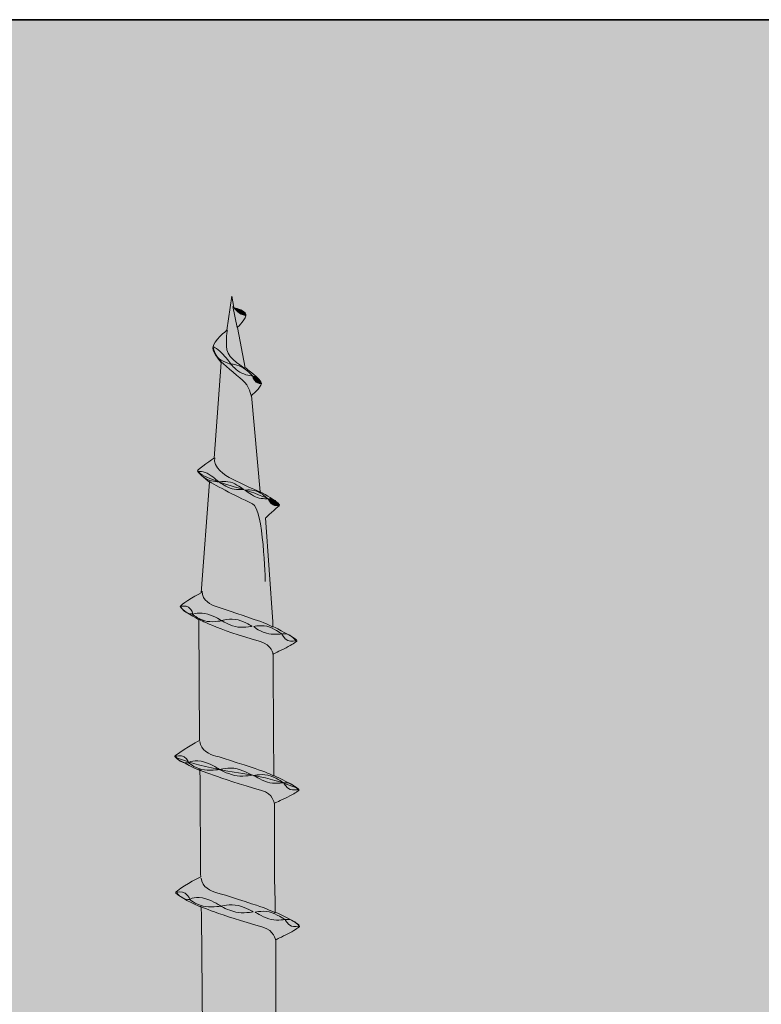
# Model space of a CAD drawing. Units: millimetres. Extents: x 55 to 144, y -141 to -37.
# Drawn here: x 83 to 84, y -51 to -48 of the extents above; entities that cross this region are included whole.
import ezdxf

# ---------------------------------------------------------------- set-up
doc = ezdxf.new("R2010")
doc.units = ezdxf.units.MM
doc.header["$MEASUREMENT"] = 0
doc.layers.add('Detail', color=7, linetype='Continuous')
doc.layers.add('E5', color=7, linetype='Continuous')

# ---------------------------------------------------------------- blocks, each defined once
blk = doc.blocks.new('block 2')
at = {"layer": 'Detail', "true_color": 0xecab5d}
h = blk.add_hatch(color=43, dxfattribs=at)
h.dxf.hatch_style = 2
h.paths.add_polyline_path([(71.1189, -52.1542), (142.2353, -52.1542), (144.3585, -51.2602), (142.2353, -50.6748), (142.2353, -48.2676), (71.1189, -48.2676)])
at = {"layer": 'Detail', "color": 250, "lineweight": 35, "true_color": 0x231f20}
blk.add_lwpolyline([(71.1189, -52.1542), (142.2353, -52.1542), (144.3585, -51.2602), (142.2353, -50.6748), (142.2353, -48.2676), (71.1189, -48.2676), (71.1189, -52.1542)], dxfattribs=at)
blk = doc.blocks.new('block 22')
at = {"layer": 'E5', "true_color": 0xb6c6d2}
h = blk.add_hatch(color=9, dxfattribs=at)
h.dxf.hatch_style = 2
edge = h.paths.add_edge_path()
edge.add_spline(control_points=[(83.0352, -49.3725), (83.0352, -49.3725), (83.0063, -49.3503), (83.0063, -49.3455), (83.0064, -49.3417), (83.0463, -49.3147), (83.0463, -49.3147), (83.0463, -49.3147), (83.063, -49.0865), (83.063, -49.0865), (83.063, -49.0865), (83.0429, -49.0643), (83.0431, -49.0523), (83.0436, -49.0344), (83.0764, -49.0095), (83.0764, -49.0095), (83.0764, -49.0095), (83.0879, -48.9278), (83.0879, -48.9278), (83.0879, -48.9278), (83.0929, -48.9553), (83.0929, -48.9553), (83.0929, -48.9553), (83.1192, -48.9614), (83.122, -48.9715), (83.1243, -48.9792), (83.102, -49.0026), (83.102, -49.0026), (83.102, -49.0026), (83.1204, -49.0992), (83.1204, -49.0992), (83.1204, -49.0992), (83.16, -49.1273), (83.1589, -49.1369), (83.1578, -49.1464), (83.135, -49.1655), (83.135, -49.1655), (83.135, -49.1655), (83.1561, -49.3951), (83.1561, -49.3951), (83.1717, -49.4036), (83.1895, -49.4147), (83.1987, -49.4226), (83.2023, -49.4256), (83.2026, -49.4272), (83.201, -49.4287), (83.1957, -49.4337), (83.1688, -49.4575), (83.1688, -49.4575), (83.1688, -49.4575), (83.1858, -49.706), (83.1858, -49.706), (83.1858, -49.706), (83.186, -49.7168), (83.186, -49.7168), (83.186, -49.7168), (83.2224, -49.7344), (83.2401, -49.7472), (83.244, -49.75), (83.2439, -49.7521), (83.2426, -49.7529), (83.2364, -49.7569), (83.2293, -49.7627), (83.2116, -49.7712), (83.195, -49.7791), (83.1871, -49.7829), (83.1871, -49.7829), (83.1871, -49.7829), (83.1876, -49.9948), (83.1876, -49.9948), (83.1876, -49.9948), (83.1885, -50.0476), (83.1885, -50.0476), (83.1885, -50.0476), (83.1889, -50.0731), (83.1889, -50.0731), (83.1889, -50.0731), (83.2234, -50.0898), (83.2426, -50.1021), (83.249, -50.1062), (83.2501, -50.108), (83.2458, -50.1105), (83.2434, -50.1119), (83.2323, -50.1195), (83.2146, -50.128), (83.198, -50.136), (83.1901, -50.1392), (83.1901, -50.1392), (83.1901, -50.1392), (83.1905, -50.3195), (83.1905, -50.3195), (83.1905, -50.3195), (83.1915, -50.3742), (83.1915, -50.3742), (83.1915, -50.3742), (83.1919, -50.3997), (83.1919, -50.3997), (83.1919, -50.3997), (83.2285, -50.415), (83.2479, -50.4297), (83.2505, -50.4317), (83.2509, -50.4337), (83.2485, -50.4352), (83.2462, -50.4367), (83.2395, -50.4425), (83.2175, -50.4535), (83.201, -50.4618), (83.193, -50.4658), (83.193, -50.4658), (83.193, -50.4658), (83.1935, -50.6838), (83.1935, -50.6838), (83.1935, -50.6838), (83.1944, -50.7385), (83.1944, -50.7385), (83.1944, -50.7385), (83.1948, -50.7629), (83.1948, -50.7629), (83.1948, -50.7629), (83.23, -50.7794), (83.2492, -50.7917), (83.2556, -50.7958), (83.2536, -50.8024), (83.2475, -50.8053), (83.245, -50.8065), (83.2382, -50.8105), (83.2205, -50.819), (83.2039, -50.827), (83.196, -50.8302), (83.196, -50.8302), (83.196, -50.8302), (83.1965, -51.0463), (83.1965, -51.0463), (83.1965, -51.0463), (83.1974, -51.099), (83.1974, -51.099), (83.1974, -51.099), (83.1978, -51.1245), (83.1978, -51.1245), (83.1978, -51.1245), (83.2329, -51.1398), (83.2521, -51.1521), (83.2585, -51.1563), (83.2565, -51.1629), (83.2505, -51.1658), (83.2479, -51.1669), (83.2411, -51.171), (83.2235, -51.1795), (83.2068, -51.1874), (83.1989, -51.1907), (83.1989, -51.1907), (83.1989, -51.1907), (83.1994, -51.3904), (83.1994, -51.3904), (83.1994, -51.3904), (83.2003, -51.4438), (83.2003, -51.4438), (83.2003, -51.4438), (83.2007, -51.4688), (83.2007, -51.4688), (83.2007, -51.4688), (83.2358, -51.4847), (83.2551, -51.497), (83.2614, -51.5011), (83.2595, -51.5077), (83.2534, -51.5106), (83.2509, -51.5118), (83.2441, -51.5158), (83.2264, -51.5243), (83.2098, -51.5322), (83.2019, -51.5354), (83.2019, -51.5354), (83.2019, -51.5354), (83.2023, -51.7268), (83.2023, -51.7268), (83.2023, -51.7268), (83.2033, -51.7808), (83.2033, -51.7808), (83.2033, -51.7808), (83.2037, -51.8057), (83.2037, -51.8057), (83.2037, -51.8057), (83.2388, -51.8216), (83.258, -51.8339), (83.2644, -51.8381), (83.2624, -51.8447), (83.2564, -51.8475), (83.2538, -51.8487), (83.247, -51.8528), (83.2293, -51.8613), (83.2127, -51.8692), (83.2048, -51.8724), (83.2048, -51.8724), (83.2048, -51.8724), (83.2053, -52.0549), (83.2053, -52.0549), (83.2053, -52.0549), (83.2062, -52.1076), (83.2062, -52.1076), (83.2062, -52.1076), (83.2066, -52.1331), (83.2066, -52.1331), (83.2066, -52.1331), (83.2417, -52.1485), (83.261, -52.1608), (83.2673, -52.1649), (83.2653, -52.1715), (83.2593, -52.1744), (83.2568, -52.1756), (83.2499, -52.1796), (83.2323, -52.1881), (83.2157, -52.1961), (83.2078, -52.1993), (83.2078, -52.1993), (83.2078, -52.1993), (83.2082, -52.3795), (83.2082, -52.3795), (83.2082, -52.3795), (83.2091, -52.4306), (83.2091, -52.4306), (83.2091, -52.4306), (83.2129, -52.461), (83.2129, -52.461), (83.2129, -52.461), (83.2659, -52.4845), (83.266, -52.4922), (83.2661, -52.4999), (83.2197, -52.5154), (83.2197, -52.5154), (83.2197, -52.5154), (83.2314, -52.6761), (83.2314, -52.6761), (83.2314, -52.6761), (83.2671, -56.4906), (83.2671, -56.4906), (83.2671, -56.4906), (83.2669, -56.5171), (83.2894, -56.5168), (83.3119, -56.5164), (83.4647, -56.5144), (83.4647, -56.5144), (83.4647, -56.5144), (83.4829, -56.5228), (83.4829, -56.5228), (83.4829, -56.5228), (83.4836, -56.5657), (83.4836, -56.5657), (83.4836, -56.5657), (83.3936, -56.5672), (83.3834, -56.5674), (83.3731, -56.5676), (83.3695, -56.5805), (83.3695, -56.5805), (83.3695, -56.5805), (83.3738, -56.7897), (83.3738, -56.7897), (83.3738, -56.7897), (82.9532, -56.7969), (82.9532, -56.7969), (82.9532, -56.7969), (82.9497, -56.5857), (82.9497, -56.5857), (82.9497, -56.5857), (82.9464, -56.5749), (82.9388, -56.575), (82.9311, -56.5752), (82.8353, -56.5768), (82.8353, -56.5768), (82.8353, -56.5768), (82.8345, -56.533), (82.8345, -56.533), (82.8345, -56.533), (82.8575, -56.5239), (82.8575, -56.5239), (82.8575, -56.5239), (83.0045, -56.5214), (83.0256, -56.521), (83.0513, -56.5206), (83.0511, -56.493), (83.0511, -56.493), (83.0511, -56.493), (83.0154, -52.6785), (83.0154, -52.6785), (83.0154, -52.6785), (83.0297, -52.4449), (83.0297, -52.4449), (83.0297, -52.4449), (82.9752, -52.4196), (82.9751, -52.4125), (82.975, -52.4036), (83.0317, -52.3782), (83.0317, -52.3782), (83.0317, -52.3782), (83.0303, -52.1433), (83.0303, -52.1433), (83.0303, -52.1433), (83.0299, -52.1214), (83.0299, -52.1214), (83.0299, -52.1214), (82.9918, -52.1038), (82.9804, -52.0965), (82.9707, -52.0904), (82.964, -52.0894), (82.9777, -52.0789), (82.9936, -52.0668), (83.0287, -52.0502), (83.0287, -52.0502), (83.0287, -52.0502), (83.0286, -52.0434), (83.0286, -52.0434), (83.0286, -52.0434), (83.0273, -51.8151), (83.0273, -51.8151), (83.0273, -51.8151), (83.027, -51.7938), (83.027, -51.7938), (83.027, -51.7938), (82.9889, -51.7755), (82.9774, -51.7683), (82.9677, -51.7622), (82.961, -51.7611), (82.9747, -51.7507), (82.9906, -51.7385), (83.0257, -51.722), (83.0257, -51.722), (83.0257, -51.722), (83.0256, -51.7153), (83.0256, -51.7153), (83.0256, -51.7153), (83.0244, -51.4782), (83.0244, -51.4782), (83.0244, -51.4782), (83.024, -51.4574), (83.024, -51.4574), (83.024, -51.4574), (82.9859, -51.4386), (82.9745, -51.4314), (82.9648, -51.4252), (82.9581, -51.4242), (82.9718, -51.4137), (82.9877, -51.4016), (83.0228, -51.385), (83.0228, -51.385), (83.0228, -51.385), (83.0227, -51.3783), (83.0227, -51.3783), (83.0227, -51.3783), (83.0214, -51.1333), (83.0214, -51.1333), (83.0214, -51.1333), (83.0211, -51.1126), (83.0211, -51.1126), (83.0211, -51.1126), (82.983, -51.0938), (82.9715, -51.0865), (82.9618, -51.0804), (82.9551, -51.0794), (82.9688, -51.0689), (82.9847, -51.0568), (83.0198, -51.0402), (83.0198, -51.0402), (83.0198, -51.0402), (83.0197, -51.0335), (83.0197, -51.0335), (83.0197, -51.0335), (83.0185, -50.7709), (83.0185, -50.7709), (83.0185, -50.7709), (83.0181, -50.7507), (83.0181, -50.7507), (83.0181, -50.7507), (82.971, -50.7305), (82.9572, -50.7175), (82.9542, -50.7147), (82.9569, -50.7136), (82.9592, -50.7119), (82.982, -50.6952), (83.0169, -50.6566), (83.0169, -50.6566), (83.0169, -50.6566), (83.0185, -50.6818), (83.0185, -50.6818), (83.0185, -50.6818), (83.0155, -50.4085), (83.0155, -50.4085), (83.0155, -50.4085), (83.0152, -50.3878), (83.0152, -50.3878), (83.0152, -50.3878), (82.9708, -50.3692), (82.9549, -50.3538), (82.9529, -50.352), (82.9555, -50.3508), (82.9582, -50.3485), (82.9777, -50.3323), (83.0139, -50.3154), (83.0139, -50.3154), (83.0139, -50.3154), (83.0138, -50.3086), (83.0138, -50.3086), (83.0138, -50.3086), (83.0126, -50.0826), (83.0126, -50.0826), (83.0126, -50.0826), (83.0122, -50.0612), (83.0122, -50.0612), (83.0122, -50.0612), (82.9637, -50.0396), (82.9534, -50.0296), (82.951, -50.0272), (82.9514, -50.0273), (82.9538, -50.0255), (82.9823, -50.0046), (83.011, -49.9895), (83.011, -49.9895), (83.011, -49.9895), (83.0092, -49.7006), (83.0092, -49.7006), (83.0092, -49.7006), (82.9656, -49.6771), (82.965, -49.6694), (82.9648, -49.6664), (82.9979, -49.6445), (83.0151, -49.6371), (83.0151, -49.6371), (83.0352, -49.3725), (83.0352, -49.3725)], knot_values=[0, 0, 0, 0, 1, 1, 1, 2, 2, 2, 3, 3, 3, 4, 4, 4, 5, 5, 5, 6, 6, 6, 7, 7, 7, 8, 8, 8, 9, 9, 9, 10, 10, 10, 11, 11, 11, 12, 12, 12, 13, 13, 13, 14, 14, 14, 15, 15, 15, 16, 16, 16, 17, 17, 17, 18, 18, 18, 19, 19, 19, 20, 20, 20, 21, 21, 21, 22, 22, 22, 23, 23, 23, 24, 24, 24, 25, 25, 25, 26, 26, 26, 27, 27, 27, 28, 28, 28, 29, 29, 29, 30, 30, 30, 31, 31, 31, 32, 32, 32, 33, 33, 33, 34, 34, 34, 35, 35, 35, 36, 36, 36, 37, 37, 37, 38, 38, 38, 39, 39, 39, 40, 40, 40, 41, 41, 41, 42, 42, 42, 43, 43, 43, 44, 44, 44, 45, 45, 45, 46, 46, 46, 47, 47, 47, 48, 48, 48, 49, 49, 49, 50, 50, 50, 51, 51, 51, 52, 52, 52, 53, 53, 53, 54, 54, 54, 55, 55, 55, 56, 56, 56, 57, 57, 57, 58, 58, 58, 59, 59, 59, 60, 60, 60, 61, 61, 61, 62, 62, 62, 63, 63, 63, 64, 64, 64, 65, 65, 65, 66, 66, 66, 67, 67, 67, 68, 68, 68, 69, 69, 69, 70, 70, 70, 71, 71, 71, 72, 72, 72, 73, 73, 73, 74, 74, 74, 75, 75, 75, 76, 76, 76, 77, 77, 77, 78, 78, 78, 79, 79, 79, 80, 80, 80, 81, 81, 81, 82, 82, 82, 83, 83, 83, 84, 84, 84, 85, 85, 85, 86, 86, 86, 87, 87, 87, 88, 88, 88, 89, 89, 89, 90, 90, 90, 91, 91, 91, 92, 92, 92, 93, 93, 93, 94, 94, 94, 95, 95, 95, 96, 96, 96, 97, 97, 97, 98, 98, 98, 99, 99, 99, 100, 100, 100, 101, 101, 101, 102, 102, 102, 103, 103, 103, 104, 104, 104, 105, 105, 105, 106, 106, 106, 107, 107, 107, 108, 108, 108, 109, 109, 109, 110, 110, 110, 111, 111, 111, 112, 112, 112, 113, 113, 113, 114, 114, 114, 115, 115, 115, 116, 116, 116, 117, 117, 117, 118, 118, 118, 119, 119, 119, 120, 120, 120, 121, 121, 121, 122, 122, 122, 123, 123, 123, 124, 124, 124, 125, 125, 125, 126, 126, 126, 127, 127, 127, 128, 128, 128, 129, 129, 129, 130, 130, 130, 131, 131, 131, 132, 132, 132, 133, 133, 133, 134, 134, 134, 135, 135, 135, 136, 136, 136, 137, 137, 137, 138, 138, 138, 139, 139, 139, 140, 140, 140, 141, 141, 141, 142, 142, 142, 142], degree=3, periodic=1)
h = blk.add_hatch(color=9, dxfattribs=at)
h.dxf.hatch_style = 2
edge = h.paths.add_edge_path()
edge.add_spline(control_points=[(83.1215, -48.9753), (83.1215, -48.9753), (83.1105, -48.9712), (83.1068, -48.969), (83.0995, -48.9645), (83.0937, -48.9559), (83.0937, -48.9559), (83.0937, -48.9559), (83.1094, -48.9588), (83.1158, -48.9645), (83.12, -48.9684), (83.119, -48.9701), (83.1215, -48.9753)], knot_values=[0, 0, 0, 0, 1, 1, 1, 2, 2, 2, 3, 3, 3, 4, 4, 4, 4], degree=3, periodic=1)
h = blk.add_hatch(color=9, dxfattribs=at)
h.dxf.hatch_style = 2
edge = h.paths.add_edge_path()
edge.add_spline(control_points=[(83.0869, -49.0907), (83.0869, -49.0907), (83.0773, -49.0787), (83.0673, -49.0673), (83.0569, -49.0553), (83.0438, -49.0484), (83.0438, -49.0484), (83.0438, -49.0484), (83.0445, -49.0617), (83.0542, -49.074), (83.0617, -49.0836), (83.0869, -49.0907), (83.0869, -49.0907)], knot_values=[0, 0, 0, 0, 1, 1, 1, 2, 2, 2, 3, 3, 3, 4, 4, 4, 4], degree=3, periodic=1)
h = blk.add_hatch(color=9, dxfattribs=at)
h.dxf.hatch_style = 2
edge = h.paths.add_edge_path()
edge.add_spline(control_points=[(83.1384, -49.1192), (83.1384, -49.1192), (83.1288, -49.1087), (83.1163, -49.1003), (83.1022, -49.0907), (83.0852, -49.09), (83.0852, -49.09), (83.0852, -49.09), (83.0946, -49.1009), (83.1076, -49.1096), (83.1177, -49.1163), (83.1384, -49.1192), (83.1384, -49.1192)], knot_values=[0, 0, 0, 0, 1, 1, 1, 2, 2, 2, 3, 3, 3, 4, 4, 4, 4], degree=3, periodic=1)
h = blk.add_hatch(color=9, dxfattribs=at)
h.dxf.hatch_style = 2
edge = h.paths.add_edge_path()
edge.add_spline(control_points=[(83.1588, -49.1373), (83.1588, -49.1373), (83.1498, -49.1361), (83.1464, -49.1333), (83.1399, -49.1279), (83.1376, -49.1191), (83.1376, -49.1191), (83.1376, -49.1191), (83.1467, -49.1191), (83.1522, -49.1256), (83.1559, -49.1301), (83.1572, -49.1317), (83.1588, -49.1373)], knot_values=[0, 0, 0, 0, 1, 1, 1, 2, 2, 2, 3, 3, 3, 4, 4, 4, 4], degree=3, periodic=1)
h = blk.add_hatch(color=9, dxfattribs=at)
h.dxf.hatch_style = 2
edge = h.paths.add_edge_path()
edge.add_spline(control_points=[(83.057, -49.3716), (83.057, -49.3716), (83.0469, -49.3619), (83.0343, -49.3538), (83.0208, -49.3452), (83.0071, -49.3471), (83.0071, -49.3471), (83.0071, -49.3471), (83.0124, -49.3543), (83.0251, -49.3634), (83.035, -49.3705), (83.057, -49.3716), (83.057, -49.3716)], knot_values=[0, 0, 0, 0, 1, 1, 1, 2, 2, 2, 3, 3, 3, 4, 4, 4, 4], degree=3, periodic=1)
h = blk.add_hatch(color=9, dxfattribs=at)
h.dxf.hatch_style = 2
edge = h.paths.add_edge_path()
edge.add_spline(control_points=[(83.1164, -49.3901), (83.1164, -49.3901), (83.1045, -49.3801), (83.0907, -49.3743), (83.0749, -49.3678), (83.0584, -49.3721), (83.0584, -49.3721), (83.0584, -49.3721), (83.0698, -49.3809), (83.0843, -49.3868), (83.0956, -49.3913), (83.1164, -49.3901), (83.1164, -49.3901)], knot_values=[0, 0, 0, 0, 1, 1, 1, 2, 2, 2, 3, 3, 3, 4, 4, 4, 4], degree=3, periodic=1)
h = blk.add_hatch(color=9, dxfattribs=at)
h.dxf.hatch_style = 2
edge = h.paths.add_edge_path()
edge.add_spline(control_points=[(83.174, -49.412), (83.174, -49.412), (83.165, -49.4028), (83.1525, -49.3959), (83.1383, -49.3881), (83.1198, -49.3916), (83.1198, -49.3916), (83.1198, -49.3916), (83.1317, -49.4005), (83.1448, -49.4075), (83.155, -49.4129), (83.174, -49.412), (83.174, -49.412)], knot_values=[0, 0, 0, 0, 1, 1, 1, 2, 2, 2, 3, 3, 3, 4, 4, 4, 4], degree=3, periodic=1)
h = blk.add_hatch(color=9, dxfattribs=at)
h.dxf.hatch_style = 2
edge = h.paths.add_edge_path()
edge.add_spline(control_points=[(83.2002, -49.4283), (83.2002, -49.4283), (83.1903, -49.4288), (83.1866, -49.4267), (83.1792, -49.4224), (83.1747, -49.4124), (83.1747, -49.4124), (83.1747, -49.4124), (83.1853, -49.4107), (83.1917, -49.4162), (83.1961, -49.42), (83.1976, -49.4231), (83.2002, -49.4283)], knot_values=[0, 0, 0, 0, 1, 1, 1, 2, 2, 2, 3, 3, 3, 4, 4, 4, 4], degree=3, periodic=1)
h = blk.add_hatch(color=9, dxfattribs=at)
h.dxf.hatch_style = 2
edge = h.paths.add_edge_path()
edge.add_spline(control_points=[(82.9946, -49.6868), (82.9946, -49.6868), (82.9948, -49.678), (82.9851, -49.6711), (82.9783, -49.6663), (82.9654, -49.6693), (82.9654, -49.6693), (82.9654, -49.6693), (82.973, -49.6798), (82.9781, -49.6829), (82.9873, -49.6885), (82.9946, -49.6868), (82.9946, -49.6868)], knot_values=[0, 0, 0, 0, 1, 1, 1, 2, 2, 2, 3, 3, 3, 4, 4, 4, 4], degree=3, periodic=1)
h = blk.add_hatch(color=9, dxfattribs=at)
h.dxf.hatch_style = 2
edge = h.paths.add_edge_path()
edge.add_spline(control_points=[(83.0636, -49.7034), (83.0636, -49.7034), (83.0486, -49.6929), (83.0312, -49.6876), (83.0114, -49.6817), (82.9942, -49.6877), (82.9942, -49.6877), (82.9942, -49.6877), (83.0058, -49.6982), (83.0238, -49.7038), (83.0378, -49.7082), (83.0636, -49.7034), (83.0636, -49.7034)], knot_values=[0, 0, 0, 0, 1, 1, 1, 2, 2, 2, 3, 3, 3, 4, 4, 4, 4], degree=3, periodic=1)
h = blk.add_hatch(color=9, dxfattribs=at)
h.dxf.hatch_style = 2
edge = h.paths.add_edge_path()
edge.add_spline(control_points=[(83.1367, -49.7166), (83.1367, -49.7166), (83.1211, -49.7065), (83.1036, -49.7016), (83.0836, -49.696), (83.0643, -49.7032), (83.0643, -49.7032), (83.0643, -49.7032), (83.0786, -49.7125), (83.0968, -49.7175), (83.111, -49.7213), (83.1367, -49.7166), (83.1367, -49.7166)], knot_values=[0, 0, 0, 0, 1, 1, 1, 2, 2, 2, 3, 3, 3, 4, 4, 4, 4], degree=3, periodic=1)
h = blk.add_hatch(color=9, dxfattribs=at)
h.dxf.hatch_style = 2
edge = h.paths.add_edge_path()
edge.add_spline(control_points=[(83.2071, -49.7348), (83.2071, -49.7348), (83.1951, -49.7253), (83.1791, -49.7188), (83.1608, -49.7116), (83.1409, -49.7173), (83.1409, -49.7173), (83.1409, -49.7173), (83.1483, -49.7262), (83.1711, -49.7334), (83.1844, -49.7375), (83.2071, -49.7348), (83.2071, -49.7348)], knot_values=[0, 0, 0, 0, 1, 1, 1, 2, 2, 2, 3, 3, 3, 4, 4, 4, 4], degree=3, periodic=1)
h = blk.add_hatch(color=9, dxfattribs=at)
h.dxf.hatch_style = 2
edge = h.paths.add_edge_path()
edge.add_spline(control_points=[(83.2412, -49.7512), (83.2412, -49.7512), (83.2306, -49.7546), (83.2221, -49.7505), (83.2128, -49.7461), (83.2078, -49.7351), (83.2078, -49.7351), (83.2078, -49.7351), (83.2182, -49.7323), (83.2267, -49.7379), (83.2324, -49.7417), (83.2375, -49.7455), (83.2412, -49.7512)], knot_values=[0, 0, 0, 0, 1, 1, 1, 2, 2, 2, 3, 3, 3, 4, 4, 4, 4], degree=3, periodic=1)
h = blk.add_hatch(color=9, dxfattribs=at)
h.dxf.hatch_style = 2
edge = h.paths.add_edge_path()
edge.add_spline(control_points=[(82.9849, -50.0428), (82.9849, -50.0428), (82.9846, -50.0351), (82.9742, -50.0282), (82.9669, -50.0235), (82.9538, -50.027), (82.9538, -50.027), (82.9538, -50.027), (82.9597, -50.0358), (82.9651, -50.039), (82.9749, -50.0446), (82.9849, -50.0428), (82.9849, -50.0428)], knot_values=[0, 0, 0, 0, 1, 1, 1, 2, 2, 2, 3, 3, 3, 4, 4, 4, 4], degree=3, periodic=1)
h = blk.add_hatch(color=9, dxfattribs=at)
h.dxf.hatch_style = 2
edge = h.paths.add_edge_path()
edge.add_spline(control_points=[(83.0587, -50.0587), (83.0587, -50.0587), (83.0419, -50.0465), (83.0233, -50.041), (83.0002, -50.0342), (82.9842, -50.0421), (82.9842, -50.0421), (82.9842, -50.0421), (82.9973, -50.0537), (83.0167, -50.0586), (83.0319, -50.0624), (83.0587, -50.0587), (83.0587, -50.0587)], knot_values=[0, 0, 0, 0, 1, 1, 1, 2, 2, 2, 3, 3, 3, 4, 4, 4, 4], degree=3, periodic=1)
h = blk.add_hatch(color=9, dxfattribs=at)
h.dxf.hatch_style = 2
edge = h.paths.add_edge_path()
edge.add_spline(control_points=[(83.1366, -50.0724), (83.1366, -50.0724), (83.12, -50.0624), (83.1013, -50.0574), (83.08, -50.0519), (83.0593, -50.0591), (83.0593, -50.0591), (83.0593, -50.0591), (83.0752, -50.0679), (83.0947, -50.0728), (83.1098, -50.0766), (83.1366, -50.0724), (83.1366, -50.0724)], knot_values=[0, 0, 0, 0, 1, 1, 1, 2, 2, 2, 3, 3, 3, 4, 4, 4, 4], degree=3, periodic=1)
h = blk.add_hatch(color=9, dxfattribs=at)
h.dxf.hatch_style = 2
edge = h.paths.add_edge_path()
edge.add_spline(control_points=[(83.2118, -50.0905), (83.2118, -50.0905), (83.1991, -50.081), (83.1819, -50.0747), (83.1625, -50.0674), (83.1411, -50.0731), (83.1411, -50.0731), (83.1411, -50.0731), (83.1556, -50.0828), (83.1734, -50.0891), (83.1873, -50.0941), (83.2118, -50.0905), (83.2118, -50.0905)], knot_values=[0, 0, 0, 0, 1, 1, 1, 2, 2, 2, 3, 3, 3, 4, 4, 4, 4], degree=3, periodic=1)
h = blk.add_hatch(color=9, dxfattribs=at)
h.dxf.hatch_style = 2
edge = h.paths.add_edge_path()
edge.add_spline(control_points=[(83.2465, -50.1075), (83.2465, -50.1075), (83.233, -50.1083), (83.2278, -50.1063), (83.2177, -50.1023), (83.2126, -50.0909), (83.2126, -50.0909), (83.2126, -50.0909), (83.222, -50.0881), (83.231, -50.0937), (83.2372, -50.0975), (83.2426, -50.1018), (83.2465, -50.1075)], knot_values=[0, 0, 0, 0, 1, 1, 1, 2, 2, 2, 3, 3, 3, 4, 4, 4, 4], degree=3, periodic=1)
h = blk.add_hatch(color=9, dxfattribs=at)
h.dxf.hatch_style = 2
edge = h.paths.add_edge_path()
edge.add_spline(control_points=[(82.9879, -50.3693), (82.9879, -50.3693), (82.987, -50.3611), (82.9766, -50.3543), (82.9694, -50.3494), (82.9568, -50.3519), (82.9568, -50.3519), (82.9568, -50.3519), (82.9593, -50.3595), (82.9703, -50.3655), (82.9802, -50.3708), (82.9879, -50.3693), (82.9879, -50.3693)], knot_values=[0, 0, 0, 0, 1, 1, 1, 2, 2, 2, 3, 3, 3, 4, 4, 4, 4], degree=3, periodic=1)
h = blk.add_hatch(color=9, dxfattribs=at)
h.dxf.hatch_style = 2
edge = h.paths.add_edge_path()
edge.add_spline(control_points=[(83.0616, -50.3852), (83.0616, -50.3852), (83.0448, -50.373), (83.0262, -50.3675), (83.0032, -50.3607), (82.9871, -50.3686), (82.9871, -50.3686), (82.9871, -50.3686), (83.0002, -50.3802), (83.0197, -50.3851), (83.0349, -50.3889), (83.0616, -50.3852), (83.0616, -50.3852)], knot_values=[0, 0, 0, 0, 1, 1, 1, 2, 2, 2, 3, 3, 3, 4, 4, 4, 4], degree=3, periodic=1)
h = blk.add_hatch(color=9, dxfattribs=at)
h.dxf.hatch_style = 2
edge = h.paths.add_edge_path()
edge.add_spline(control_points=[(83.1396, -50.3989), (83.1396, -50.3989), (83.123, -50.3889), (83.1042, -50.384), (83.083, -50.3784), (83.0623, -50.3856), (83.0623, -50.3856), (83.0623, -50.3856), (83.0781, -50.3944), (83.0976, -50.3993), (83.1128, -50.4031), (83.1396, -50.3989), (83.1396, -50.3989)], knot_values=[0, 0, 0, 0, 1, 1, 1, 2, 2, 2, 3, 3, 3, 4, 4, 4, 4], degree=3, periodic=1)
h = blk.add_hatch(color=9, dxfattribs=at)
h.dxf.hatch_style = 2
edge = h.paths.add_edge_path()
edge.add_spline(control_points=[(83.2148, -50.4171), (83.2148, -50.4171), (83.202, -50.4076), (83.1849, -50.4012), (83.1654, -50.394), (83.1441, -50.3996), (83.1441, -50.3996), (83.1441, -50.3996), (83.1585, -50.4093), (83.1764, -50.4157), (83.1903, -50.4207), (83.2148, -50.4171), (83.2148, -50.4171)], knot_values=[0, 0, 0, 0, 1, 1, 1, 2, 2, 2, 3, 3, 3, 4, 4, 4, 4], degree=3, periodic=1)
h = blk.add_hatch(color=9, dxfattribs=at)
h.dxf.hatch_style = 2
edge = h.paths.add_edge_path()
edge.add_spline(control_points=[(83.2489, -50.433), (83.2489, -50.433), (83.2359, -50.4348), (83.2308, -50.4328), (83.2207, -50.4288), (83.2156, -50.4174), (83.2156, -50.4174), (83.2156, -50.4174), (83.2249, -50.4146), (83.234, -50.4202), (83.2401, -50.424), (83.2449, -50.4272), (83.2489, -50.433)], knot_values=[0, 0, 0, 0, 1, 1, 1, 2, 2, 2, 3, 3, 3, 4, 4, 4, 4], degree=3, periodic=1)
at = {"layer": 'E5', "lineweight": 0}
blk.add_lwpolyline([(83.091, -48.9528), (83.1009, -49.0026)], dxfattribs=at)
for points, knots in [([(83.0352, -49.3725), (83.0352, -49.3725), (83.0063, -49.3503), (83.0063, -49.3455), (83.0064, -49.3417), (83.0463, -49.3147), (83.0463, -49.3147), (83.0463, -49.3147), (83.063, -49.0865), (83.063, -49.0865), (83.063, -49.0865), (83.0429, -49.0643), (83.0431, -49.0523), (83.0436, -49.0344), (83.0764, -49.0095), (83.0764, -49.0095), (83.0764, -49.0095), (83.0879, -48.9278), (83.0879, -48.9278), (83.0879, -48.9278), (83.0929, -48.9553), (83.0929, -48.9553), (83.0929, -48.9553), (83.1192, -48.9614), (83.122, -48.9715), (83.1243, -48.9792), (83.102, -49.0026), (83.102, -49.0026), (83.102, -49.0026), (83.1204, -49.0992), (83.1204, -49.0992), (83.1204, -49.0992), (83.16, -49.1273), (83.1589, -49.1369), (83.1578, -49.1464), (83.135, -49.1655), (83.135, -49.1655), (83.135, -49.1655), (83.1561, -49.3951), (83.1561, -49.3951), (83.1717, -49.4036), (83.1895, -49.4147), (83.1987, -49.4226), (83.2023, -49.4256), (83.2026, -49.4272), (83.201, -49.4287), (83.1957, -49.4337), (83.1688, -49.4575), (83.1688, -49.4575), (83.1688, -49.4575), (83.1858, -49.706), (83.1858, -49.706), (83.1858, -49.706), (83.186, -49.7168), (83.186, -49.7168), (83.186, -49.7168), (83.2224, -49.7344), (83.2401, -49.7472), (83.244, -49.75), (83.2439, -49.7521), (83.2426, -49.7529), (83.2364, -49.7569), (83.2293, -49.7627), (83.2116, -49.7712), (83.195, -49.7791), (83.1871, -49.7829), (83.1871, -49.7829), (83.1871, -49.7829), (83.1876, -49.9948), (83.1876, -49.9948), (83.1876, -49.9948), (83.1885, -50.0476), (83.1885, -50.0476), (83.1885, -50.0476), (83.1889, -50.0731), (83.1889, -50.0731), (83.1889, -50.0731), (83.2234, -50.0898), (83.2426, -50.1021), (83.249, -50.1062), (83.2501, -50.108), (83.2458, -50.1105), (83.2434, -50.1119), (83.2323, -50.1195), (83.2146, -50.128), (83.198, -50.136), (83.1901, -50.1392), (83.1901, -50.1392), (83.1901, -50.1392), (83.1905, -50.3195), (83.1905, -50.3195), (83.1905, -50.3195), (83.1915, -50.3742), (83.1915, -50.3742), (83.1915, -50.3742), (83.1919, -50.3997), (83.1919, -50.3997), (83.1919, -50.3997), (83.2285, -50.415), (83.2479, -50.4297), (83.2505, -50.4317), (83.2509, -50.4337), (83.2485, -50.4352), (83.2462, -50.4367), (83.2395, -50.4425), (83.2175, -50.4535), (83.201, -50.4618), (83.193, -50.4658), (83.193, -50.4658), (83.193, -50.4658), (83.1935, -50.6838), (83.1935, -50.6838), (83.1935, -50.6838), (83.1944, -50.7385), (83.1944, -50.7385), (83.1944, -50.7385), (83.1948, -50.7629), (83.1948, -50.7629), (83.1948, -50.7629), (83.23, -50.7794), (83.2492, -50.7917), (83.2556, -50.7958), (83.2536, -50.8024), (83.2475, -50.8053), (83.245, -50.8065), (83.2382, -50.8105), (83.2205, -50.819), (83.2039, -50.827), (83.196, -50.8302), (83.196, -50.8302), (83.196, -50.8302), (83.1965, -51.0463), (83.1965, -51.0463), (83.1965, -51.0463), (83.1974, -51.099), (83.1974, -51.099), (83.1974, -51.099), (83.1978, -51.1245), (83.1978, -51.1245), (83.1978, -51.1245), (83.2329, -51.1398), (83.2521, -51.1521), (83.2585, -51.1563), (83.2565, -51.1629), (83.2505, -51.1658), (83.2479, -51.1669), (83.2411, -51.171), (83.2235, -51.1795), (83.2068, -51.1874), (83.1989, -51.1907), (83.1989, -51.1907), (83.1989, -51.1907), (83.1994, -51.3904), (83.1994, -51.3904), (83.1994, -51.3904), (83.2003, -51.4438), (83.2003, -51.4438), (83.2003, -51.4438), (83.2007, -51.4688), (83.2007, -51.4688), (83.2007, -51.4688), (83.2358, -51.4847), (83.2551, -51.497), (83.2614, -51.5011), (83.2595, -51.5077), (83.2534, -51.5106), (83.2509, -51.5118), (83.2441, -51.5158), (83.2264, -51.5243), (83.2098, -51.5322), (83.2019, -51.5354), (83.2019, -51.5354), (83.2019, -51.5354), (83.2023, -51.7268), (83.2023, -51.7268), (83.2023, -51.7268), (83.2033, -51.7808), (83.2033, -51.7808), (83.2033, -51.7808), (83.2037, -51.8057), (83.2037, -51.8057), (83.2037, -51.8057), (83.2388, -51.8216), (83.258, -51.8339), (83.2644, -51.8381), (83.2624, -51.8447), (83.2564, -51.8475), (83.2538, -51.8487), (83.247, -51.8528), (83.2293, -51.8613), (83.2127, -51.8692), (83.2048, -51.8724), (83.2048, -51.8724), (83.2048, -51.8724), (83.2053, -52.0549), (83.2053, -52.0549), (83.2053, -52.0549), (83.2062, -52.1076), (83.2062, -52.1076), (83.2062, -52.1076), (83.2066, -52.1331), (83.2066, -52.1331), (83.2066, -52.1331), (83.2417, -52.1485), (83.261, -52.1608), (83.2673, -52.1649), (83.2653, -52.1715), (83.2593, -52.1744), (83.2568, -52.1756), (83.2499, -52.1796), (83.2323, -52.1881), (83.2157, -52.1961), (83.2078, -52.1993), (83.2078, -52.1993), (83.2078, -52.1993), (83.2082, -52.3795), (83.2082, -52.3795), (83.2082, -52.3795), (83.2091, -52.4306), (83.2091, -52.4306), (83.2091, -52.4306), (83.2129, -52.461), (83.2129, -52.461), (83.2129, -52.461), (83.2659, -52.4845), (83.266, -52.4922), (83.2661, -52.4999), (83.2197, -52.5154), (83.2197, -52.5154), (83.2197, -52.5154), (83.2314, -52.6761), (83.2314, -52.6761), (83.2314, -52.6761), (83.2671, -56.4906), (83.2671, -56.4906), (83.2671, -56.4906), (83.2669, -56.5171), (83.2894, -56.5168), (83.3119, -56.5164), (83.4647, -56.5144), (83.4647, -56.5144), (83.4647, -56.5144), (83.4829, -56.5228), (83.4829, -56.5228), (83.4829, -56.5228), (83.4836, -56.5657), (83.4836, -56.5657), (83.4836, -56.5657), (83.3936, -56.5672), (83.3834, -56.5674), (83.3731, -56.5676), (83.3695, -56.5805), (83.3695, -56.5805), (83.3695, -56.5805), (83.3738, -56.7897), (83.3738, -56.7897), (83.3738, -56.7897), (82.9532, -56.7969), (82.9532, -56.7969), (82.9532, -56.7969), (82.9497, -56.5857), (82.9497, -56.5857), (82.9497, -56.5857), (82.9464, -56.5749), (82.9388, -56.575), (82.9311, -56.5752), (82.8353, -56.5768), (82.8353, -56.5768), (82.8353, -56.5768), (82.8345, -56.533), (82.8345, -56.533), (82.8345, -56.533), (82.8575, -56.5239), (82.8575, -56.5239), (82.8575, -56.5239), (83.0045, -56.5214), (83.0256, -56.521), (83.0513, -56.5206), (83.0511, -56.493), (83.0511, -56.493), (83.0511, -56.493), (83.0154, -52.6785), (83.0154, -52.6785), (83.0154, -52.6785), (83.0297, -52.4449), (83.0297, -52.4449), (83.0297, -52.4449), (82.9752, -52.4196), (82.9751, -52.4125), (82.975, -52.4036), (83.0317, -52.3782), (83.0317, -52.3782), (83.0317, -52.3782), (83.0303, -52.1433), (83.0303, -52.1433), (83.0303, -52.1433), (83.0299, -52.1214), (83.0299, -52.1214), (83.0299, -52.1214), (82.9918, -52.1038), (82.9804, -52.0965), (82.9707, -52.0904), (82.964, -52.0894), (82.9777, -52.0789), (82.9936, -52.0668), (83.0287, -52.0502), (83.0287, -52.0502), (83.0287, -52.0502), (83.0286, -52.0434), (83.0286, -52.0434), (83.0286, -52.0434), (83.0273, -51.8151), (83.0273, -51.8151), (83.0273, -51.8151), (83.027, -51.7938), (83.027, -51.7938), (83.027, -51.7938), (82.9889, -51.7755), (82.9774, -51.7683), (82.9677, -51.7622), (82.961, -51.7611), (82.9747, -51.7507), (82.9906, -51.7385), (83.0257, -51.722), (83.0257, -51.722), (83.0257, -51.722), (83.0256, -51.7153), (83.0256, -51.7153), (83.0256, -51.7153), (83.0244, -51.4782), (83.0244, -51.4782), (83.0244, -51.4782), (83.024, -51.4574), (83.024, -51.4574), (83.024, -51.4574), (82.9859, -51.4386), (82.9745, -51.4314), (82.9648, -51.4252), (82.9581, -51.4242), (82.9718, -51.4137), (82.9877, -51.4016), (83.0228, -51.385), (83.0228, -51.385), (83.0228, -51.385), (83.0227, -51.3783), (83.0227, -51.3783), (83.0227, -51.3783), (83.0214, -51.1333), (83.0214, -51.1333), (83.0214, -51.1333), (83.0211, -51.1126), (83.0211, -51.1126), (83.0211, -51.1126), (82.983, -51.0938), (82.9715, -51.0865), (82.9618, -51.0804), (82.9551, -51.0794), (82.9688, -51.0689), (82.9847, -51.0568), (83.0198, -51.0402), (83.0198, -51.0402), (83.0198, -51.0402), (83.0197, -51.0335), (83.0197, -51.0335), (83.0197, -51.0335), (83.0185, -50.7709), (83.0185, -50.7709), (83.0185, -50.7709), (83.0181, -50.7507), (83.0181, -50.7507), (83.0181, -50.7507), (82.971, -50.7305), (82.9572, -50.7175), (82.9542, -50.7147), (82.9569, -50.7136), (82.9592, -50.7119), (82.982, -50.6952), (83.0169, -50.6566), (83.0169, -50.6566), (83.0169, -50.6566), (83.0185, -50.6818), (83.0185, -50.6818), (83.0185, -50.6818), (83.0155, -50.4085), (83.0155, -50.4085), (83.0155, -50.4085), (83.0152, -50.3878), (83.0152, -50.3878), (83.0152, -50.3878), (82.9708, -50.3692), (82.9549, -50.3538), (82.9529, -50.352), (82.9555, -50.3508), (82.9582, -50.3485), (82.9777, -50.3323), (83.0139, -50.3154), (83.0139, -50.3154), (83.0139, -50.3154), (83.0138, -50.3086), (83.0138, -50.3086), (83.0138, -50.3086), (83.0126, -50.0826), (83.0126, -50.0826), (83.0126, -50.0826), (83.0122, -50.0612), (83.0122, -50.0612), (83.0122, -50.0612), (82.9637, -50.0396), (82.9534, -50.0296), (82.951, -50.0272), (82.9514, -50.0273), (82.9538, -50.0255), (82.9823, -50.0046), (83.011, -49.9895), (83.011, -49.9895), (83.011, -49.9895), (83.0092, -49.7006), (83.0092, -49.7006), (83.0092, -49.7006), (82.9656, -49.6771), (82.965, -49.6694), (82.9648, -49.6664), (82.9979, -49.6445), (83.0151, -49.6371), (83.0151, -49.6371), (83.0352, -49.3725), (83.0352, -49.3725)], [0, 0, 0, 0, 1, 1, 1, 2, 2, 2, 3, 3, 3, 4, 4, 4, 5, 5, 5, 6, 6, 6, 7, 7, 7, 8, 8, 8, 9, 9, 9, 10, 10, 10, 11, 11, 11, 12, 12, 12, 13, 13, 13, 14, 14, 14, 15, 15, 15, 16, 16, 16, 17, 17, 17, 18, 18, 18, 19, 19, 19, 20, 20, 20, 21, 21, 21, 22, 22, 22, 23, 23, 23, 24, 24, 24, 25, 25, 25, 26, 26, 26, 27, 27, 27, 28, 28, 28, 29, 29, 29, 30, 30, 30, 31, 31, 31, 32, 32, 32, 33, 33, 33, 34, 34, 34, 35, 35, 35, 36, 36, 36, 37, 37, 37, 38, 38, 38, 39, 39, 39, 40, 40, 40, 41, 41, 41, 42, 42, 42, 43, 43, 43, 44, 44, 44, 45, 45, 45, 46, 46, 46, 47, 47, 47, 48, 48, 48, 49, 49, 49, 50, 50, 50, 51, 51, 51, 52, 52, 52, 53, 53, 53, 54, 54, 54, 55, 55, 55, 56, 56, 56, 57, 57, 57, 58, 58, 58, 59, 59, 59, 60, 60, 60, 61, 61, 61, 62, 62, 62, 63, 63, 63, 64, 64, 64, 65, 65, 65, 66, 66, 66, 67, 67, 67, 68, 68, 68, 69, 69, 69, 70, 70, 70, 71, 71, 71, 72, 72, 72, 73, 73, 73, 74, 74, 74, 75, 75, 75, 76, 76, 76, 77, 77, 77, 78, 78, 78, 79, 79, 79, 80, 80, 80, 81, 81, 81, 82, 82, 82, 83, 83, 83, 84, 84, 84, 85, 85, 85, 86, 86, 86, 87, 87, 87, 88, 88, 88, 89, 89, 89, 90, 90, 90, 91, 91, 91, 92, 92, 92, 93, 93, 93, 94, 94, 94, 95, 95, 95, 96, 96, 96, 97, 97, 97, 98, 98, 98, 99, 99, 99, 100, 100, 100, 101, 101, 101, 102, 102, 102, 103, 103, 103, 104, 104, 104, 105, 105, 105, 106, 106, 106, 107, 107, 107, 108, 108, 108, 109, 109, 109, 110, 110, 110, 111, 111, 111, 112, 112, 112, 113, 113, 113, 114, 114, 114, 115, 115, 115, 116, 116, 116, 117, 117, 117, 118, 118, 118, 119, 119, 119, 120, 120, 120, 121, 121, 121, 122, 122, 122, 123, 123, 123, 124, 124, 124, 125, 125, 125, 126, 126, 126, 127, 127, 127, 128, 128, 128, 129, 129, 129, 130, 130, 130, 131, 131, 131, 132, 132, 132, 133, 133, 133, 134, 134, 134, 135, 135, 135, 136, 136, 136, 137, 137, 137, 138, 138, 138, 139, 139, 139, 140, 140, 140, 141, 141, 141, 142, 142, 142, 142]), ([(83.1215, -48.9753), (83.1215, -48.9753), (83.1105, -48.9712), (83.1068, -48.969), (83.0995, -48.9645), (83.0937, -48.9559), (83.0937, -48.9559), (83.0937, -48.9559), (83.1094, -48.9588), (83.1158, -48.9645), (83.12, -48.9684), (83.119, -48.9701), (83.1215, -48.9753)], [0, 0, 0, 0, 1, 1, 1, 2, 2, 2, 3, 3, 3, 4, 4, 4, 4]), ([(83.1204, -49.1004), (83.1204, -49.1004), (83.0797, -49.0776), (83.0764, -49.0562), (83.073, -49.0339), (83.0777, -49.0083), (83.0777, -49.0083)], [0, 0, 0, 0, 1, 1, 1, 2, 2, 2, 2]), ([(83.0869, -49.0907), (83.0869, -49.0907), (83.0773, -49.0787), (83.0673, -49.0673), (83.0569, -49.0553), (83.0438, -49.0484), (83.0438, -49.0484), (83.0438, -49.0484), (83.0445, -49.0617), (83.0542, -49.074), (83.0617, -49.0836), (83.0869, -49.0907), (83.0869, -49.0907)], [0, 0, 0, 0, 1, 1, 1, 2, 2, 2, 3, 3, 3, 4, 4, 4, 4]), ([(83.1344, -49.1667), (83.1344, -49.1667), (83.1303, -49.1419), (83.114, -49.1287), (83.0977, -49.1155), (83.0657, -49.0885), (83.0598, -49.0816)], [0, 0, 0, 0, 1, 1, 1, 2, 2, 2, 2]), ([(83.1384, -49.1192), (83.1384, -49.1192), (83.1288, -49.1087), (83.1163, -49.1003), (83.1022, -49.0907), (83.0852, -49.09), (83.0852, -49.09), (83.0852, -49.09), (83.0946, -49.1009), (83.1076, -49.1096), (83.1177, -49.1163), (83.1384, -49.1192), (83.1384, -49.1192)], [0, 0, 0, 0, 1, 1, 1, 2, 2, 2, 3, 3, 3, 4, 4, 4, 4]), ([(83.1588, -49.1373), (83.1588, -49.1373), (83.1498, -49.1361), (83.1464, -49.1333), (83.1399, -49.1279), (83.1376, -49.1191), (83.1376, -49.1191), (83.1376, -49.1191), (83.1467, -49.1191), (83.1522, -49.1256), (83.1559, -49.1301), (83.1572, -49.1317), (83.1588, -49.1373)], [0, 0, 0, 0, 1, 1, 1, 2, 2, 2, 3, 3, 3, 4, 4, 4, 4]), ([(83.1573, -49.3968), (83.1573, -49.3968), (83.1089, -49.3752), (83.0895, -49.3652), (83.07, -49.3553), (83.0433, -49.3373), (83.0474, -49.3141)], [0, 0, 0, 0, 1, 1, 1, 2, 2, 2, 2]), ([(83.1991, -49.4314), (83.1991, -49.4314), (83.1991, -49.426), (83.1835, -49.4169), (83.1722, -49.4102), (83.1518, -49.4014), (83.1227, -49.3922), (83.0712, -49.3761), (83.0195, -49.3626), (83.0063, -49.3455)], [0, 0, 0, 0, 1, 1, 1, 2, 2, 2, 3, 3, 3, 3]), ([(83.057, -49.3716), (83.057, -49.3716), (83.0469, -49.3619), (83.0343, -49.3538), (83.0208, -49.3452), (83.0071, -49.3471), (83.0071, -49.3471), (83.0071, -49.3471), (83.0124, -49.3543), (83.0251, -49.3634), (83.035, -49.3705), (83.057, -49.3716), (83.057, -49.3716)], [0, 0, 0, 0, 1, 1, 1, 2, 2, 2, 3, 3, 3, 4, 4, 4, 4]), ([(83.1164, -49.3901), (83.1164, -49.3901), (83.1045, -49.3801), (83.0907, -49.3743), (83.0749, -49.3678), (83.0584, -49.3721), (83.0584, -49.3721), (83.0584, -49.3721), (83.0698, -49.3809), (83.0843, -49.3868), (83.0956, -49.3913), (83.1164, -49.3901), (83.1164, -49.3901)], [0, 0, 0, 0, 1, 1, 1, 2, 2, 2, 3, 3, 3, 4, 4, 4, 4]), ([(83.1682, -49.6099), (83.1682, -49.6099), (83.1639, -49.4351), (83.138, -49.4241), (83.1121, -49.4129), (83.0454, -49.3782), (83.0331, -49.37)], [0, 0, 0, 0, 1, 1, 1, 2, 2, 2, 2]), ([(83.174, -49.412), (83.174, -49.412), (83.165, -49.4028), (83.1525, -49.3959), (83.1383, -49.3881), (83.1198, -49.3916), (83.1198, -49.3916), (83.1198, -49.3916), (83.1317, -49.4005), (83.1448, -49.4075), (83.155, -49.4129), (83.174, -49.412), (83.174, -49.412)], [0, 0, 0, 0, 1, 1, 1, 2, 2, 2, 3, 3, 3, 4, 4, 4, 4]), ([(83.2002, -49.4283), (83.2002, -49.4283), (83.1903, -49.4288), (83.1866, -49.4267), (83.1792, -49.4224), (83.1747, -49.4124), (83.1747, -49.4124), (83.1747, -49.4124), (83.1853, -49.4107), (83.1917, -49.4162), (83.1961, -49.42), (83.1976, -49.4231), (83.2002, -49.4283)], [0, 0, 0, 0, 1, 1, 1, 2, 2, 2, 3, 3, 3, 4, 4, 4, 4]), ([(83.1864, -49.7183), (83.1864, -49.7183), (83.171, -49.7099), (83.1497, -49.7029), (83.1356, -49.6983), (83.0641, -49.6731), (83.0508, -49.6691), (83.0393, -49.6656), (83.0175, -49.6553), (83.0171, -49.6329)], [0, 0, 0, 0, 1, 1, 1, 2, 2, 2, 3, 3, 3, 3]), ([(82.9946, -49.6868), (82.9946, -49.6868), (82.9948, -49.678), (82.9851, -49.6711), (82.9783, -49.6663), (82.9654, -49.6693), (82.9654, -49.6693), (82.9654, -49.6693), (82.973, -49.6798), (82.9781, -49.6829), (82.9873, -49.6885), (82.9946, -49.6868), (82.9946, -49.6868)], [0, 0, 0, 0, 1, 1, 1, 2, 2, 2, 3, 3, 3, 4, 4, 4, 4]), ([(83.0636, -49.7034), (83.0636, -49.7034), (83.0486, -49.6929), (83.0312, -49.6876), (83.0114, -49.6817), (82.9942, -49.6877), (82.9942, -49.6877), (82.9942, -49.6877), (83.0058, -49.6982), (83.0238, -49.7038), (83.0378, -49.7082), (83.0636, -49.7034), (83.0636, -49.7034)], [0, 0, 0, 0, 1, 1, 1, 2, 2, 2, 3, 3, 3, 4, 4, 4, 4]), ([(83.1367, -49.7166), (83.1367, -49.7166), (83.1211, -49.7065), (83.1036, -49.7016), (83.0836, -49.696), (83.0643, -49.7032), (83.0643, -49.7032), (83.0643, -49.7032), (83.0786, -49.7125), (83.0968, -49.7175), (83.111, -49.7213), (83.1367, -49.7166), (83.1367, -49.7166)], [0, 0, 0, 0, 1, 1, 1, 2, 2, 2, 3, 3, 3, 4, 4, 4, 4]), ([(83.1866, -49.7836), (83.1866, -49.7836), (83.1843, -49.7611), (83.1565, -49.7532), (83.0491, -49.7228), (83.0092, -49.6995), (83.0092, -49.6995)], [0, 0, 0, 0, 1, 1, 1, 2, 2, 2, 2]), ([(83.2071, -49.7348), (83.2071, -49.7348), (83.1951, -49.7253), (83.1791, -49.7188), (83.1608, -49.7116), (83.1409, -49.7173), (83.1409, -49.7173), (83.1409, -49.7173), (83.1483, -49.7262), (83.1711, -49.7334), (83.1844, -49.7375), (83.2071, -49.7348), (83.2071, -49.7348)], [0, 0, 0, 0, 1, 1, 1, 2, 2, 2, 3, 3, 3, 4, 4, 4, 4]), ([(83.2412, -49.7512), (83.2412, -49.7512), (83.2306, -49.7546), (83.2221, -49.7505), (83.2128, -49.7461), (83.2078, -49.7351), (83.2078, -49.7351), (83.2078, -49.7351), (83.2182, -49.7323), (83.2267, -49.7379), (83.2324, -49.7417), (83.2375, -49.7455), (83.2412, -49.7512)], [0, 0, 0, 0, 1, 1, 1, 2, 2, 2, 3, 3, 3, 4, 4, 4, 4]), ([(83.1889, -50.0745), (83.1889, -50.0745), (83.1734, -50.0662), (83.152, -50.0592), (83.138, -50.0546), (83.0646, -50.0304), (83.0497, -50.0265), (83.0369, -50.0232), (83.0126, -50.0133), (83.0122, -49.9916)], [0, 0, 0, 0, 1, 1, 1, 2, 2, 2, 3, 3, 3, 3]), ([(82.9849, -50.0428), (82.9849, -50.0428), (82.9846, -50.0351), (82.9742, -50.0282), (82.9669, -50.0235), (82.9538, -50.027), (82.9538, -50.027), (82.9538, -50.027), (82.9597, -50.0358), (82.9651, -50.039), (82.9749, -50.0446), (82.9849, -50.0428), (82.9849, -50.0428)], [0, 0, 0, 0, 1, 1, 1, 2, 2, 2, 3, 3, 3, 4, 4, 4, 4]), ([(83.246, -50.1042), (83.246, -50.1042), (83.1935, -50.0801), (83.1146, -50.0683), (82.9975, -50.0509), (82.9519, -50.0284), (82.9519, -50.0284)], [0, 0, 0, 0, 1, 1, 1, 2, 2, 2, 2]), ([(83.0587, -50.0587), (83.0587, -50.0587), (83.0419, -50.0465), (83.0233, -50.041), (83.0002, -50.0342), (82.9842, -50.0421), (82.9842, -50.0421), (82.9842, -50.0421), (82.9973, -50.0537), (83.0167, -50.0586), (83.0319, -50.0624), (83.0587, -50.0587), (83.0587, -50.0587)], [0, 0, 0, 0, 1, 1, 1, 2, 2, 2, 3, 3, 3, 4, 4, 4, 4]), ([(83.1895, -50.1392), (83.1895, -50.1392), (83.1872, -50.1167), (83.1594, -50.1089), (83.052, -50.0784), (83.0094, -50.0588), (83.0094, -50.0588)], [0, 0, 0, 0, 1, 1, 1, 2, 2, 2, 2]), ([(83.1366, -50.0724), (83.1366, -50.0724), (83.12, -50.0624), (83.1013, -50.0574), (83.08, -50.0519), (83.0593, -50.0591), (83.0593, -50.0591), (83.0593, -50.0591), (83.0752, -50.0679), (83.0947, -50.0728), (83.1098, -50.0766), (83.1366, -50.0724), (83.1366, -50.0724)], [0, 0, 0, 0, 1, 1, 1, 2, 2, 2, 3, 3, 3, 4, 4, 4, 4]), ([(83.2118, -50.0905), (83.2118, -50.0905), (83.1991, -50.081), (83.1819, -50.0747), (83.1625, -50.0674), (83.1411, -50.0731), (83.1411, -50.0731), (83.1411, -50.0731), (83.1556, -50.0828), (83.1734, -50.0891), (83.1873, -50.0941), (83.2118, -50.0905), (83.2118, -50.0905)], [0, 0, 0, 0, 1, 1, 1, 2, 2, 2, 3, 3, 3, 4, 4, 4, 4]), ([(83.2465, -50.1075), (83.2465, -50.1075), (83.233, -50.1083), (83.2278, -50.1063), (83.2177, -50.1023), (83.2126, -50.0909), (83.2126, -50.0909), (83.2126, -50.0909), (83.222, -50.0881), (83.231, -50.0937), (83.2372, -50.0975), (83.2426, -50.1018), (83.2465, -50.1075)], [0, 0, 0, 0, 1, 1, 1, 2, 2, 2, 3, 3, 3, 4, 4, 4, 4]), ([(83.1918, -50.4011), (83.1918, -50.4011), (83.1764, -50.3928), (83.155, -50.3858), (83.1409, -50.3811), (83.0675, -50.357), (83.0527, -50.3532), (83.0399, -50.3498), (83.0156, -50.3399), (83.0152, -50.3181)], [0, 0, 0, 0, 1, 1, 1, 2, 2, 2, 3, 3, 3, 3]), ([(82.9879, -50.3693), (82.9879, -50.3693), (82.987, -50.3611), (82.9766, -50.3543), (82.9694, -50.3494), (82.9568, -50.3519), (82.9568, -50.3519), (82.9568, -50.3519), (82.9593, -50.3595), (82.9703, -50.3655), (82.9802, -50.3708), (82.9879, -50.3693), (82.9879, -50.3693)], [0, 0, 0, 0, 1, 1, 1, 2, 2, 2, 3, 3, 3, 4, 4, 4, 4]), ([(83.0616, -50.3852), (83.0616, -50.3852), (83.0448, -50.373), (83.0262, -50.3675), (83.0032, -50.3607), (82.9871, -50.3686), (82.9871, -50.3686), (82.9871, -50.3686), (83.0002, -50.3802), (83.0197, -50.3851), (83.0349, -50.3889), (83.0616, -50.3852), (83.0616, -50.3852)], [0, 0, 0, 0, 1, 1, 1, 2, 2, 2, 3, 3, 3, 4, 4, 4, 4]), ([(83.1396, -50.3989), (83.1396, -50.3989), (83.123, -50.3889), (83.1042, -50.384), (83.083, -50.3784), (83.0623, -50.3856), (83.0623, -50.3856), (83.0623, -50.3856), (83.0781, -50.3944), (83.0976, -50.3993), (83.1128, -50.4031), (83.1396, -50.3989), (83.1396, -50.3989)], [0, 0, 0, 0, 1, 1, 1, 2, 2, 2, 3, 3, 3, 4, 4, 4, 4]), ([(83.1925, -50.4658), (83.1925, -50.4658), (83.1901, -50.4433), (83.1624, -50.4355), (83.0549, -50.4051), (83.0124, -50.3854), (83.0124, -50.3854)], [0, 0, 0, 0, 1, 1, 1, 2, 2, 2, 2]), ([(83.2148, -50.4171), (83.2148, -50.4171), (83.202, -50.4076), (83.1849, -50.4012), (83.1654, -50.394), (83.1441, -50.3996), (83.1441, -50.3996), (83.1441, -50.3996), (83.1585, -50.4093), (83.1764, -50.4157), (83.1903, -50.4207), (83.2148, -50.4171), (83.2148, -50.4171)], [0, 0, 0, 0, 1, 1, 1, 2, 2, 2, 3, 3, 3, 4, 4, 4, 4]), ([(83.2489, -50.433), (83.2489, -50.433), (83.2359, -50.4348), (83.2308, -50.4328), (83.2207, -50.4288), (83.2156, -50.4174), (83.2156, -50.4174), (83.2156, -50.4174), (83.2249, -50.4146), (83.234, -50.4202), (83.2401, -50.424), (83.2449, -50.4272), (83.2489, -50.433)], [0, 0, 0, 0, 1, 1, 1, 2, 2, 2, 3, 3, 3, 4, 4, 4, 4])]:
    blk.add_open_spline(points, degree=3, knots=knots, dxfattribs=at)
blk = doc.blocks.new('block 20')
at = {"layer": 'E5'}
blk.add_blockref('block 22', (0, 0), dxfattribs=at)

msp = doc.modelspace()

# ---------------------------------------------------------------- block references
at = {"layer": 'Detail'}
msp.add_blockref('block 2', (0, 0), dxfattribs=at)
at = {"layer": 'E5'}
msp.add_blockref('block 20', (0, 0), dxfattribs=at)

doc.saveas('drawing.dxf')
